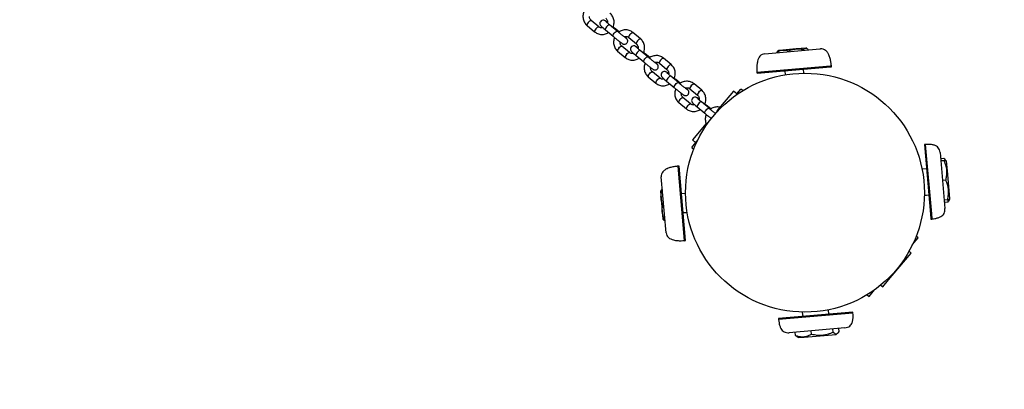
# Model space of a CAD drawing. Units: millimetres. Extents: x -5164 to 4872, y -3563 to 3136.
# Drawn here: x 2026 to 2864, y -1565 to -1251 of the extents above; entities that cross this region are included whole.
import ezdxf

# ---------------------------------------------------------------- set-up
doc = ezdxf.new("R2010")
doc.units = ezdxf.units.MM
doc.header["$MEASUREMENT"] = 0
doc.linetypes.add('DASHED', pattern=[19.05, 12.7, -6.35])
doc.layers.add('ES_Equipment', color=7, linetype='Continuous')
doc.layers.add('ES_FALLZONE_CSA', color=4, linetype='DASHED')

msp = doc.modelspace()

# ---------------------------------------------------------------- linework, layer by layer
at = {"layer": 'ES_Equipment'}
for p, q in [((2508.96, -1255.7), (2515.46, -1261.16)), ((2519.03, -1256.9), (2512.53, -1251.44)), ((2528.18, -1255.16), (2528.21, -1255.18)), ((2534.71, -1260.64), (2528.21, -1255.18)), ((2524.64, -1259.43), (2531.14, -1264.89)), ((2532.34, -1257.92), (2532.36, -1257.94)), ((2536.28, -1261.22), (2532.36, -1257.94)), ((2534.71, -1260.64), (2534.69, -1260.62)), ((2554.55, -1267.14), (2548.04, -1261.68)), ((2545.06, -1278.74), (2538.55, -1273.28)), ((2544.47, -1265.93), (2550.98, -1271.39)), ((2534.98, -1277.53), (2541.48, -1282.99)), ((2550.66, -1281.27), (2557.16, -1286.73)), ((2554.2, -1276.99), (2554.23, -1277.01)), ((2560.74, -1282.47), (2554.23, -1277.01)), ((2558.36, -1279.76), (2558.39, -1279.78)), ((2562.3, -1283.06), (2558.39, -1279.78)), ((2660.17, -1279.78), (2707.11, -1275.68)), ((2660.17, -1279.78), (2660.17, -1279.78)), ((2670.8, -1278.85), (2670.73, -1278.16)), ((2670.8, -1278.85), (2670.74, -1278.16)), ((2672, -1276.99), (2671.59, -1277.27)), ((2672, -1276.99), (2671.59, -1277.27)), ((2675.44, -1276.69), (2672, -1276.99)), ((2672, -1276.99), (2672, -1276.99)), ((2686.78, -1275.7), (2675.44, -1276.69)), ((2680.38, -1278.02), (2680.32, -1277.32)), ((2695.08, -1274.97), (2686.78, -1275.7)), ((2693.48, -1276.87), (2693.42, -1276.17)), ((2695.48, -1274.94), (2695.08, -1274.97)), ((2695.93, -1275.14), (2695.48, -1274.94)), ((2696.99, -1276.56), (2696.93, -1275.87)), ((2707.11, -1275.68), (2707.61, -1275.63)), ((2560.74, -1282.47), (2560.71, -1282.45)), ((2570.5, -1287.77), (2577, -1293.23)), ((2580.57, -1288.97), (2574.07, -1283.51)), ((2653.58, -1295.5), (2716.16, -1290.02)), ((2716.16, -1290.02), (2716.84, -1289.97)), ((2716.9, -1290.76), (2716.84, -1289.97)), ((2571.08, -1300.57), (2564.57, -1295.11)), ((2653.58, -1295.5), (2653.65, -1296.29)), ((2653.58, -1295.5), (2653.65, -1296.29)), ((2653.58, -1295.5), (2653.58, -1295.5)), ((2653.65, -1296.29), (2716.23, -1290.81)), ((2653.65, -1296.29), (2653.65, -1296.29)), ((2677.37, -1294.22), (2677.67, -1297.69)), ((2677.37, -1294.22), (2677.67, -1297.69)), ((2693.49, -1296.3), (2693.18, -1292.83)), ((2716.23, -1290.81), (2716.9, -1290.76)), ((2561, -1299.37), (2567.51, -1304.83)), ((2576.68, -1303.11), (2583.19, -1308.57)), ((2580.23, -1298.83), (2580.25, -1298.85)), ((2586.76, -1304.31), (2580.25, -1298.85)), ((2584.38, -1301.59), (2584.41, -1301.61)), ((2588.32, -1304.9), (2584.41, -1301.61)), ((2586.76, -1304.31), (2586.73, -1304.29)), ((2606.6, -1310.81), (2600.09, -1305.35)), ((2596.52, -1309.61), (2603.03, -1315.07)), ((2633.53, -1311.43), (2619.33, -1328.36)), ((2636.43, -1313.87), (2633.53, -1311.43)), ((2636.3, -1314.03), (2635.21, -1315.33)), ((2636.3, -1314.03), (2636.4, -1313.91)), ((2636.4, -1313.91), (2639.9, -1309.74)), ((2636.78, -1314.22), (2636.4, -1313.91)), ((2641.56, -1311.13), (2639.9, -1309.74)), ((2587.03, -1321.21), (2593.53, -1326.67)), ((2597.1, -1322.41), (2590.6, -1316.95)), ((2606.25, -1320.67), (2606.28, -1320.69)), ((2612.78, -1326.15), (2606.28, -1320.69)), ((2610.41, -1323.43), (2610.43, -1323.45)), ((2614.35, -1326.73), (2610.43, -1323.45)), ((2602.71, -1324.94), (2609.21, -1330.4)), ((2612.78, -1326.15), (2612.76, -1326.13)), ((2619.33, -1328.36), (2619.89, -1328.83)), ((2610.35, -1339.06), (2598.68, -1352.97)), ((2598.12, -1359.53), (2602.81, -1353.94)), ((2598.68, -1352.97), (2601.58, -1355.4)), ((2796.79, -1356.93), (2796, -1357)), ((2796, -1357), (2801.17, -1416.05)), ((2796.79, -1356.93), (2801.96, -1415.99)), ((2598.12, -1359.53), (2599.77, -1360.92)), ((2809.35, -1363.8), (2813.22, -1408.09)), ((2812.6, -1368.89), (2809.81, -1369.14)), ((2812.76, -1370.66), (2809.97, -1370.9)), ((2812.76, -1370.69), (2809.97, -1370.94)), ((2814.29, -1370.56), (2813.94, -1370.1)), ((2814.89, -1371.24), (2814.34, -1370.51)), ((2815.59, -1379.2), (2814.89, -1371.24)), ((2587.25, -1375.27), (2586.46, -1375.34)), ((2591.99, -1438.59), (2586.46, -1375.34)), ((2592.79, -1438.52), (2587.25, -1375.27)), ((2797.8, -1377.56), (2794.02, -1377.89)), ((2817.67, -1402.96), (2815.59, -1379.2)), ((2576.28, -1432), (2572.13, -1384.56)), ((2814.21, -1387.32), (2811.43, -1387.56)), ((2571.43, -1396.69), (2571.95, -1402.58)), ((2573.07, -1395.32), (2572.37, -1395.38)), ((2573.18, -1396.53), (2572.48, -1396.59)), ((2573.18, -1396.55), (2572.48, -1396.61)), ((2592.81, -1398.68), (2589.33, -1398.99)), ((2571.95, -1402.58), (2572.97, -1414.32)), ((2795.98, -1400.03), (2799.74, -1399.7)), ((2795.98, -1400.17), (2799.75, -1399.84)), ((2815.66, -1403.91), (2812.88, -1404.15)), ((2815.84, -1405.94), (2813.05, -1406.18)), ((2815.84, -1405.94), (2816.42, -1403.83)), ((2816.95, -1404.52), (2817.68, -1403.1)), ((2817.25, -1403.78), (2817.67, -1402.96)), ((2817.68, -1403.1), (2817.67, -1402.96)), ((2572.97, -1414.32), (2573.48, -1420.17)), ((2574.21, -1408.31), (2573.51, -1408.37)), ((2590.71, -1414.8), (2594.17, -1414.5)), ((2590.72, -1414.94), (2594.19, -1414.63)), ((2813.22, -1408.09), (2813.5, -1411.25)), ((2813.5, -1411.25), (2813.51, -1411.38)), ((2573.48, -1420.17), (2573.5, -1420.31)), ((2573.5, -1420.31), (2573.78, -1420.71)), ((2574.66, -1421.57), (2574.02, -1420.13)), ((2575.23, -1420.03), (2574.53, -1420.09)), ((2575.36, -1421.51), (2574.66, -1421.57)), ((2801.17, -1416.05), (2801.54, -1420.26)), ((2801.54, -1420.26), (2802.33, -1420.19)), ((2801.54, -1420.26), (2801.55, -1420.4)), ((2801.55, -1420.4), (2802.34, -1420.33)), ((2801.96, -1415.99), (2802.33, -1420.19)), ((2802.33, -1420.19), (2802.34, -1420.33)), ((2576.29, -1432.14), (2576.28, -1432)), ((2591.99, -1438.59), (2592.79, -1438.52)), ((2592.01, -1438.73), (2591.99, -1438.59)), ((2592.01, -1438.73), (2592.8, -1438.66)), ((2592.8, -1438.66), (2592.79, -1438.52)), ((2786, -1441.86), (2790.69, -1436.27)), ((2790.69, -1436.27), (2789.04, -1434.88)), ((2779.81, -1455.13), (2784.79, -1449.2)), ((2784.79, -1449.2), (2782.98, -1447.68)), ((2765.6, -1472.06), (2779.81, -1455.13)), ((2779.81, -1455.13), (2778.88, -1454.36)), ((2760.62, -1478), (2765.6, -1472.06)), ((2764.67, -1471.28), (2765.6, -1472.06)), ((2748.91, -1486.06), (2753.61, -1480.47)), ((2758.81, -1476.48), (2760.62, -1478)), ((2747.26, -1484.67), (2748.91, -1486.06)), ((2735.17, -1499.51), (2671.91, -1505.04)), ((2692.14, -1499.47), (2692.47, -1503.24)), ((2692.14, -1499.47), (2692.47, -1503.24)), ((2714.61, -1501.31), (2714.28, -1497.54)), ((2735.24, -1500.3), (2735.17, -1499.51)), ((2671.91, -1505.04), (2671.98, -1505.83)), ((2671.91, -1505.04), (2671.98, -1505.83)), ((2671.91, -1505.04), (2671.91, -1505.04)), ((2735.24, -1500.3), (2671.98, -1505.83)), ((2671.98, -1505.83), (2671.98, -1505.83)), ((2728.37, -1512.85), (2680.92, -1517)), ((2699.93, -1518.15), (2699.68, -1515.36)), ((2718.45, -1516.53), (2718.21, -1513.74)), ((2723.41, -1516.09), (2723.17, -1513.31)), ((2680.92, -1517), (2680.92, -1517)), ((2686.37, -1519.34), (2686.12, -1516.55)), ((2686.37, -1519.34), (2686.12, -1516.55)), ((2687.78, -1520.45), (2689.21, -1521.17)), ((2687.78, -1520.45), (2689.21, -1521.17)), ((2689.21, -1521.17), (2693.85, -1520.77)), ((2689.21, -1521.17), (2689.21, -1521.17)), ((2693.85, -1520.77), (2720.93, -1518.4)), ((2720.93, -1518.4), (2722.21, -1517.43))]:
    msp.add_line(p, q, dxfattribs=at)
at = {"layer": 'ES_Equipment', "flags": 128}
for points in [[(2509.97, -1253.06), (2509.36, -1253.92), (2508.95, -1254.73), (2508.82, -1255.36), (2508.96, -1255.7)], [(2509.97, -1253.06), (2510.7, -1252.28), (2511.44, -1251.69), (2512.07, -1251.39), (2512.5, -1251.42), (2512.53, -1251.44)], [(2526.4, -1253.13), (2526.14, -1252.93), (2525.32, -1252.32), (2524.66, -1251.85), (2524.3, -1251.63), (2523.96, -1251.44), (2523.53, -1251.28), (2523.01, -1251.17), (2522.35, -1251.18), (2521.61, -1251.38), (2520.88, -1251.84), (2520.31, -1252.52), (2519.99, -1253.31), (2519.92, -1254.02), (2520, -1254.64), (2520.18, -1255.13), (2520.38, -1255.49), (2520.54, -1255.73), (2520.73, -1255.95), (2521.01, -1256.24), (2521.58, -1256.79), (2522.3, -1257.43), (2523.23, -1258.24), (2524.29, -1259.14), (2524.64, -1259.43), (2524.64, -1259.43)], [(2528.18, -1255.16), (2527.75, -1255.13), (2527.12, -1255.43), (2526.38, -1256.01), (2525.65, -1256.79), (2525.04, -1257.66), (2524.63, -1258.46), (2524.5, -1259.1), (2524.64, -1259.43)], [(2516.48, -1258.52), (2515.86, -1259.38), (2515.46, -1260.19), (2515.33, -1260.82), (2515.46, -1261.16)], [(2516.48, -1258.52), (2517.21, -1257.73), (2517.95, -1257.15), (2518.58, -1256.85), (2519.01, -1256.88), (2519.03, -1256.9)], [(2531.14, -1264.89), (2531.01, -1264.55), (2531.14, -1263.92), (2531.54, -1263.11), (2532.16, -1262.25), (2532.89, -1261.47), (2533.63, -1260.88), (2534.26, -1260.58), (2534.69, -1260.62)], [(2532.34, -1257.92), (2531.91, -1257.89), (2531.58, -1258.01)], [(2545.49, -1263.29), (2544.87, -1264.15), (2544.47, -1264.96), (2544.34, -1265.59), (2544.47, -1265.93)], [(2545.49, -1263.29), (2546.22, -1262.51), (2546.96, -1261.92), (2547.59, -1261.62), (2548.02, -1261.66), (2548.04, -1261.68)], [(2535.99, -1274.89), (2536.73, -1274.11), (2537.46, -1273.53), (2538.09, -1273.23), (2538.52, -1273.26), (2538.55, -1273.28)], [(2552.43, -1274.97), (2552.16, -1274.77), (2551.35, -1274.16), (2550.68, -1273.69), (2550.32, -1273.46), (2549.99, -1273.28), (2549.56, -1273.11), (2549.04, -1273.01), (2548.38, -1273.01), (2547.63, -1273.22), (2546.9, -1273.67), (2546.33, -1274.36), (2546.01, -1275.15), (2545.94, -1275.86), (2546.03, -1276.47), (2546.2, -1276.97), (2546.4, -1277.33), (2546.57, -1277.56), (2546.75, -1277.79), (2547.03, -1278.08), (2547.61, -1278.63), (2548.32, -1279.27), (2549.26, -1280.08), (2550.31, -1280.98), (2550.66, -1281.27), (2550.66, -1281.27)], [(2551.99, -1268.75), (2551.38, -1269.61), (2550.98, -1270.42), (2550.85, -1271.05), (2550.97, -1271.39)], [(2551.99, -1268.75), (2552.73, -1267.97), (2553.46, -1267.38), (2554.09, -1267.08), (2554.52, -1267.12), (2554.55, -1267.14)], [(2535.99, -1274.89), (2535.38, -1275.76), (2534.98, -1276.56), (2534.85, -1277.2), (2534.98, -1277.53)], [(2542.5, -1280.35), (2541.89, -1281.22), (2541.48, -1282.02), (2541.35, -1282.65), (2541.49, -1282.99)], [(2542.5, -1280.35), (2543.23, -1279.57), (2543.97, -1278.98), (2544.6, -1278.68), (2545.03, -1278.72), (2545.05, -1278.74)], [(2554.2, -1276.99), (2553.77, -1276.96), (2553.14, -1277.26), (2552.41, -1277.85), (2551.67, -1278.63), (2551.06, -1279.49), (2550.66, -1280.3), (2550.53, -1280.93), (2550.66, -1281.27)], [(2558.36, -1279.76), (2557.93, -1279.72), (2557.61, -1279.85)], [(2557.16, -1286.73), (2557.03, -1286.39), (2557.16, -1285.76), (2557.57, -1284.95), (2558.18, -1284.09), (2558.91, -1283.31), (2559.65, -1282.72), (2560.28, -1282.42), (2560.71, -1282.45)], [(2571.51, -1285.13), (2570.9, -1285.99), (2570.49, -1286.8), (2570.36, -1287.43), (2570.5, -1287.77)], [(2571.51, -1285.13), (2572.24, -1284.35), (2572.98, -1283.76), (2573.61, -1283.46), (2574.04, -1283.49), (2574.07, -1283.51)], [(2578.02, -1290.59), (2578.75, -1289.81), (2579.49, -1289.22), (2580.12, -1288.92), (2580.55, -1288.95), (2580.57, -1288.97)], [(2562.02, -1296.73), (2561.4, -1297.59), (2561, -1298.4), (2560.87, -1299.03), (2561, -1299.37)], [(2562.02, -1296.73), (2562.75, -1295.95), (2563.49, -1295.36), (2564.12, -1295.06), (2564.55, -1295.09), (2564.57, -1295.11)], [(2578.45, -1296.81), (2578.19, -1296.6), (2577.37, -1296), (2576.71, -1295.53), (2576.35, -1295.3), (2576.01, -1295.12), (2575.58, -1294.95), (2575.06, -1294.84), (2574.4, -1294.85), (2573.66, -1295.05), (2572.93, -1295.51), (2572.35, -1296.19), (2572.04, -1296.98), (2571.96, -1297.7), (2572.05, -1298.31), (2572.22, -1298.8), (2572.42, -1299.17), (2572.59, -1299.4), (2572.78, -1299.62), (2573.05, -1299.91), (2573.63, -1300.46), (2574.35, -1301.11), (2575.28, -1301.92), (2576.34, -1302.82), (2576.68, -1303.11), (2576.68, -1303.11)], [(2578.02, -1290.59), (2577.4, -1291.45), (2577, -1292.26), (2576.87, -1292.89), (2577, -1293.22)], [(2568.52, -1302.19), (2567.91, -1303.05), (2567.51, -1303.86), (2567.37, -1304.49), (2567.51, -1304.83)], [(2568.52, -1302.19), (2569.26, -1301.41), (2569.99, -1300.82), (2570.62, -1300.52), (2571.05, -1300.55), (2571.08, -1300.57)], [(2580.23, -1298.83), (2579.8, -1298.8), (2579.17, -1299.1), (2578.43, -1299.68), (2577.7, -1300.47), (2577.08, -1301.33), (2576.68, -1302.14), (2576.55, -1302.77), (2576.68, -1303.11)], [(2583.19, -1308.57), (2583.05, -1308.23), (2583.19, -1307.6), (2583.59, -1306.79), (2584.2, -1305.93), (2584.94, -1305.14), (2585.67, -1304.56), (2586.3, -1304.26), (2586.73, -1304.29)], [(2584.38, -1301.59), (2583.96, -1301.56), (2583.63, -1301.68)], [(2597.54, -1306.97), (2598.27, -1306.18), (2599, -1305.6), (2599.64, -1305.3), (2600.06, -1305.33), (2600.09, -1305.35)], [(2597.54, -1306.97), (2596.92, -1307.83), (2596.52, -1308.64), (2596.39, -1309.27), (2596.52, -1309.61)], [(2604.04, -1312.43), (2603.43, -1313.29), (2603.02, -1314.09), (2602.89, -1314.73), (2603.02, -1315.06)], [(2604.04, -1312.43), (2604.77, -1311.64), (2605.51, -1311.06), (2606.14, -1310.76), (2606.57, -1310.79), (2606.6, -1310.81)], [(2588.04, -1318.57), (2587.43, -1319.43), (2587.02, -1320.24), (2586.89, -1320.87), (2587.03, -1321.21)], [(2588.04, -1318.57), (2588.77, -1317.78), (2589.51, -1317.2), (2590.14, -1316.9), (2590.57, -1316.93), (2590.6, -1316.95)], [(2594.55, -1324.03), (2595.28, -1323.24), (2596.02, -1322.66), (2596.65, -1322.36), (2597.08, -1322.39), (2597.1, -1322.41)], [(2604.47, -1318.64), (2604.21, -1318.44), (2603.39, -1317.83), (2602.73, -1317.36), (2602.37, -1317.13), (2602.03, -1316.95), (2601.6, -1316.79), (2601.08, -1316.68), (2600.43, -1316.69), (2599.68, -1316.89), (2598.95, -1317.34), (2598.38, -1318.03), (2598.06, -1318.82), (2597.99, -1319.53), (2598.07, -1320.15), (2598.25, -1320.64), (2598.45, -1321), (2598.61, -1321.24), (2598.8, -1321.46), (2599.08, -1321.75), (2599.66, -1322.3), (2600.37, -1322.94), (2601.3, -1323.75), (2602.36, -1324.65), (2602.71, -1324.94), (2602.71, -1324.94)], [(2606.25, -1320.67), (2605.82, -1320.63), (2605.19, -1320.93), (2604.45, -1321.52), (2603.72, -1322.3), (2603.11, -1323.16), (2602.7, -1323.97), (2602.57, -1324.6), (2602.71, -1324.94)], [(2610.41, -1323.43), (2609.98, -1323.4), (2609.65, -1323.52)], [(2594.55, -1324.03), (2593.93, -1324.89), (2593.53, -1325.7), (2593.4, -1326.33), (2593.53, -1326.67)], [(2609.21, -1330.4), (2609.08, -1330.06), (2609.21, -1329.43), (2609.61, -1328.62), (2610.23, -1327.76), (2610.96, -1326.98), (2611.7, -1326.39), (2612.33, -1326.09), (2612.76, -1326.13)]]:
    msp.add_lwpolyline(points, dxfattribs=at)
at = {"layer": 'ES_Equipment'}
msp.add_circle((2694.41, -1397.9), 101.6, dxfattribs=at)
for points, knots in [([(2506.36, -1244.03), (2506.16, -1244.58), (2505.74, -1245.7), (2505.48, -1247.48), (2505.51, -1249.28), (2505.86, -1251.03), (2506.51, -1252.68), (2507.42, -1254.15), (2508.29, -1255.12), (2508.83, -1255.59), (2508.96, -1255.7)], [0, 0, 0, 0, 0.135912, 0.27534, 0.414642, 0.553676, 0.692312, 0.830462, 0.960358, 1, 1, 1, 1]), ([(2512.53, -1251.44), (2512.42, -1251.34), (2512.03, -1251), (2511.51, -1250.25), (2511.1, -1249.17), (2511.08, -1248.37), (2511.07, -1247.98)], [0, 0, 0, 0, 0.120143, 0.419103, 0.714789, 1, 1, 1, 1]), ([(2530.88, -1257.42), (2530.96, -1257.29), (2531.33, -1256.62), (2531.72, -1255.3), (2532.01, -1253.52), (2531.97, -1251.72), (2531.62, -1249.97), (2530.97, -1248.32), (2530.06, -1246.85), (2529.19, -1245.88), (2528.65, -1245.41), (2528.53, -1245.3)], [0, 0, 0, 0, 0.034583, 0.168708, 0.302844, 0.436859, 0.570616, 0.70399, 0.836896, 0.961863, 1, 1, 1, 1]), ([(2528.21, -1255.18), (2528.02, -1255.02), (2527.47, -1254.56), (2526.65, -1253.86), (2525.83, -1253.14), (2525.25, -1252.62), (2524.96, -1252.34), (2524.85, -1252.22), (2524.87, -1252.25), (2524.87, -1252.25)], [0, 0, 0, 0, 0.108433, 0.314675, 0.519755, 0.721456, 0.881956, 0.99265, 1, 1, 1, 1]), ([(2524.96, -1249.56), (2525.07, -1249.66), (2525.45, -1250), (2525.98, -1250.75), (2526.36, -1251.84), (2526.48, -1252.82), (2526.36, -1253.39), (2526.33, -1253.57)], [0, 0, 0, 0, 0.10608, 0.370047, 0.631123, 0.886666, 1, 1, 1, 1]), ([(2515.46, -1261.16), (2515.74, -1261.38), (2516.48, -1261.95), (2517.82, -1262.66), (2519.48, -1263.2), (2521.21, -1263.42), (2522.96, -1263.34), (2524.68, -1262.94), (2526.13, -1262.36), (2526.93, -1261.82), (2527.23, -1261.61)], [0, 0, 0, 0, 0.085829, 0.223607, 0.36135, 0.499096, 0.637042, 0.775338, 0.91407, 1, 1, 1, 1]), ([(2522.58, -1257.68), (2522.38, -1257.73), (2521.82, -1257.87), (2520.88, -1257.8), (2519.86, -1257.5), (2519.3, -1257.09), (2519.03, -1256.9)], [0, 0, 0, 0, 0.151282, 0.437826, 0.730335, 1, 1, 1, 1]), ([(2532.36, -1257.94), (2532.17, -1257.77), (2531.77, -1257.44), (2531.35, -1257.09), (2531.14, -1256.92)], [0, 0, 0, 0, 0.4988973, 1, 1, 1, 1]), ([(2531.14, -1264.89), (2531.34, -1265.06), (2531.92, -1265.55), (2532.93, -1266.38), (2534.15, -1267.37), (2535.33, -1268.31), (2536.42, -1269.18), (2537.4, -1269.93), (2538.22, -1270.54), (2538.78, -1270.94), (2539.16, -1271.19), (2539.48, -1271.37), (2539.94, -1271.56), (2540.52, -1271.69), (2541.19, -1271.68), (2541.94, -1271.48), (2542.66, -1271.03), (2543.23, -1270.35), (2543.54, -1269.57), (2543.62, -1268.84), (2543.53, -1268.21), (2543.34, -1267.71), (2543.13, -1267.34), (2542.94, -1267.07), (2542.74, -1266.84), (2542.44, -1266.53), (2541.96, -1266.08), (2541.42, -1265.58), (2541.02, -1265.24), (2540.93, -1265.16)], [0, 0, 0, 0, 0.0303466, 0.0883279, 0.146329, 0.2043562, 0.2624973, 0.320916, 0.3799672, 0.4407493, 0.4779521, 0.5058668, 0.5289603, 0.5504651, 0.5755553, 0.6044927, 0.6367329, 0.6701101, 0.7020545, 0.7289244, 0.7524202, 0.7730857, 0.7914075, 0.8076959, 0.8291585, 0.8641583, 0.9250123, 0.9820556, 1, 1, 1, 1]), ([(2542.03, -1266.43), (2542.04, -1266.43), (2542.05, -1266.44), (2541.93, -1266.36), (2541.64, -1266.15), (2541.1, -1265.76), (2540.33, -1265.18), (2539.38, -1264.43), (2538.29, -1263.57), (2537.13, -1262.63), (2535.97, -1261.68), (2535.16, -1261.02), (2534.77, -1260.68), (2534.71, -1260.64)], [0, 0, 0, 0, 0.009884, 0.073021, 0.157261, 0.261543, 0.376918, 0.49711, 0.619268, 0.742256, 0.86558, 0.982407, 1, 1, 1, 1]), ([(2548.04, -1261.68), (2547.76, -1261.46), (2547.03, -1260.88), (2545.68, -1260.17), (2544.03, -1259.64), (2542.3, -1259.41), (2540.55, -1259.5), (2538.83, -1259.9), (2537.2, -1260.56), (2536.25, -1261.21), (2535.79, -1261.53)], [0, 0, 0, 0, 0.082142, 0.214001, 0.345826, 0.477654, 0.609674, 0.742029, 0.874801, 1, 1, 1, 1]), ([(2532.37, -1265.91), (2532.17, -1266.45), (2531.76, -1267.55), (2531.5, -1269.32), (2531.53, -1271.11), (2531.88, -1272.87), (2532.53, -1274.52), (2533.45, -1275.99), (2534.31, -1276.96), (2534.85, -1277.43), (2534.98, -1277.53)], [0, 0, 0, 0, 0.132454, 0.27244, 0.4123, 0.55189, 0.691081, 0.829783, 0.9602, 1, 1, 1, 1]), ([(2538.55, -1273.28), (2538.44, -1273.18), (2538.06, -1272.83), (2537.53, -1272.09), (2537.16, -1271), (2537.02, -1270.16), (2537.1, -1269.73), (2537.1, -1269.7)], [0, 0, 0, 0, 0.116999, 0.408136, 0.696085, 0.977931, 1, 1, 1, 1]), ([(2540.45, -1265.26), (2540.8, -1265.17), (2541.53, -1264.97), (2542.63, -1265.03), (2543.65, -1265.34), (2544.21, -1265.74), (2544.47, -1265.93)], [0, 0, 0, 0, 0.244224, 0.499389, 0.759866, 1, 1, 1, 1]), ([(2550.98, -1271.39), (2551.09, -1271.49), (2551.47, -1271.84), (2552, -1272.58), (2552.38, -1273.68), (2552.5, -1274.65), (2552.39, -1275.23), (2552.35, -1275.41)], [0, 0, 0, 0, 0.10608, 0.370047, 0.631123, 0.886666, 1, 1, 1, 1]), ([(2556.91, -1279.26), (2556.98, -1279.12), (2557.35, -1278.46), (2557.74, -1277.14), (2558.03, -1275.36), (2557.99, -1273.56), (2557.65, -1271.8), (2557, -1270.15), (2556.08, -1268.69), (2555.22, -1267.71), (2554.68, -1267.25), (2554.55, -1267.14)], [0, 0, 0, 0, 0.034583, 0.168708, 0.302844, 0.436859, 0.570616, 0.70399, 0.836896, 0.961863, 1, 1, 1, 1]), ([(2548.6, -1279.51), (2548.41, -1279.56), (2547.84, -1279.71), (2546.9, -1279.63), (2545.88, -1279.34), (2545.32, -1278.93), (2545.06, -1278.74)], [0, 0, 0, 0, 0.151282, 0.437826, 0.730335, 1, 1, 1, 1]), ([(2554.23, -1277.01), (2554.04, -1276.86), (2553.49, -1276.4), (2552.67, -1275.69), (2551.86, -1274.98), (2551.28, -1274.45), (2550.99, -1274.18), (2550.87, -1274.06), (2550.89, -1274.08), (2550.9, -1274.08)], [0, 0, 0, 0, 0.108433, 0.314675, 0.519755, 0.721456, 0.881956, 0.99265, 1, 1, 1, 1]), ([(2558.39, -1279.78), (2558.19, -1279.61), (2557.79, -1279.28), (2557.37, -1278.93), (2557.16, -1278.76)], [0, 0, 0, 0, 0.498897, 1, 1, 1, 1]), ([(2574.07, -1283.51), (2573.79, -1283.29), (2573.05, -1282.72), (2571.7, -1282.01), (2570.05, -1281.47), (2568.32, -1281.25), (2566.57, -1281.33), (2564.85, -1281.73), (2563.23, -1282.39), (2562.28, -1283.05), (2561.81, -1283.37)], [0, 0, 0, 0, 0.0821416, 0.2140005, 0.3458256, 0.4776544, 0.6096741, 0.7420287, 0.8748011, 1, 1, 1, 1]), ([(2660.17, -1279.78), (2659.37, -1279.93), (2657.84, -1280.22), (2656.01, -1281.73), (2654.79, -1283.7), (2653.92, -1286.27), (2653.47, -1289.28), (2653.37, -1292.48), (2653.51, -1294.54), (2653.58, -1295.5)], [0, 0, 0, 0, 0.127109, 0.243848, 0.364108, 0.492424, 0.671716, 0.847178, 1, 1, 1, 1]), ([(2670.74, -1278.16), (2671.32, -1277.88), (2672.5, -1277.31), (2674.09, -1276.85), (2675.08, -1276.73), (2675.44, -1276.69)], [0, 0, 0, 0, 0.3873, 0.778422, 1, 1, 1, 1]), ([(2671.61, -1277.3), (2671.57, -1277.31), (2671.26, -1277.45), (2670.98, -1277.83), (2670.74, -1278.16)], [0, 0, 0, 0, 0.131941, 1, 1, 1, 1]), ([(2675.44, -1276.69), (2676.09, -1276.67), (2677.39, -1276.63), (2679.03, -1276.94), (2680, -1277.23), (2680.32, -1277.32)], [0, 0, 0, 0, 0.397957, 0.80209, 1, 1, 1, 1]), ([(2680.32, -1277.32), (2681.36, -1276.93), (2683.45, -1276.15), (2685.66, -1275.85), (2686.78, -1275.7)], [0, 0, 0, 0, 0.495458, 1, 1, 1, 1]), ([(2686.78, -1275.7), (2686.93, -1275.68), (2688.11, -1275.59), (2690.35, -1275.63), (2692.39, -1275.99), (2693.42, -1276.17)], [0, 0, 0, 0, 0.070098, 0.530789, 1, 1, 1, 1]), ([(2693.42, -1276.17), (2693.68, -1275.85), (2694.2, -1275.21), (2694.79, -1275.05), (2695.08, -1274.97)], [0, 0, 0, 0, 0.495458, 1, 1, 1, 1]), ([(2695.08, -1274.97), (2695.12, -1274.97), (2695.44, -1274.95), (2696.05, -1275.13), (2696.63, -1275.62), (2696.93, -1275.87)], [0, 0, 0, 0, 0.070098, 0.530789, 1, 1, 1, 1]), ([(2716.84, -1289.97), (2716.73, -1289.01), (2716.51, -1286.96), (2715.86, -1283.82), (2714.89, -1280.93), (2713.59, -1278.55), (2712.05, -1276.83), (2709.98, -1275.66), (2708.43, -1275.64), (2707.61, -1275.63)], [0, 0, 0, 0, 0.152822, 0.328284, 0.507576, 0.635892, 0.756152, 0.872891, 1, 1, 1, 1]), ([(2541.48, -1282.99), (2541.77, -1283.21), (2542.5, -1283.79), (2543.85, -1284.5), (2545.5, -1285.03), (2547.23, -1285.26), (2548.98, -1285.18), (2550.7, -1284.77), (2552.15, -1284.2), (2552.95, -1283.66), (2553.25, -1283.45)], [0, 0, 0, 0, 0.085829, 0.223607, 0.36135, 0.499096, 0.637042, 0.775338, 0.91407, 1, 1, 1, 1]), ([(2557.16, -1286.73), (2557.36, -1286.9), (2557.94, -1287.38), (2558.96, -1288.22), (2560.17, -1289.21), (2561.35, -1290.15), (2562.45, -1291.01), (2563.42, -1291.77), (2564.24, -1292.38), (2564.8, -1292.78), (2565.19, -1293.03), (2565.51, -1293.21), (2565.96, -1293.4), (2566.54, -1293.52), (2567.21, -1293.52), (2567.96, -1293.32), (2568.69, -1292.87), (2569.26, -1292.19), (2569.57, -1291.41), (2569.64, -1290.67), (2569.55, -1290.05), (2569.37, -1289.54), (2569.16, -1289.17), (2568.96, -1288.91), (2568.76, -1288.67), (2568.47, -1288.37), (2567.98, -1287.91), (2567.44, -1287.42), (2567.04, -1287.08), (2566.95, -1287)], [0, 0, 0, 0, 0.030347, 0.088328, 0.146329, 0.204356, 0.262497, 0.320916, 0.379967, 0.440749, 0.477952, 0.505867, 0.52896, 0.550465, 0.575555, 0.604493, 0.636733, 0.67011, 0.702055, 0.728924, 0.75242, 0.773086, 0.791408, 0.807696, 0.829158, 0.864158, 0.925012, 0.982056, 1, 1, 1, 1]), ([(2558.39, -1287.75), (2558.19, -1288.29), (2557.78, -1289.39), (2557.53, -1291.15), (2557.56, -1292.95), (2557.91, -1294.71), (2558.56, -1296.36), (2559.47, -1297.82), (2560.34, -1298.79), (2560.88, -1299.26), (2561, -1299.37)], [0, 0, 0, 0, 0.132454, 0.27244, 0.4123, 0.55189, 0.691081, 0.829783, 0.9602, 1, 1, 1, 1]), ([(2568.06, -1288.26), (2568.06, -1288.26), (2568.08, -1288.28), (2567.95, -1288.2), (2567.66, -1287.99), (2567.12, -1287.6), (2566.35, -1287.01), (2565.4, -1286.27), (2564.31, -1285.41), (2563.15, -1284.47), (2561.99, -1283.52), (2561.19, -1282.85), (2560.79, -1282.52), (2560.74, -1282.47)], [0, 0, 0, 0, 0.009884, 0.073021, 0.157261, 0.261543, 0.376918, 0.49711, 0.619268, 0.742256, 0.86558, 0.982407, 1, 1, 1, 1]), ([(2566.47, -1287.1), (2566.83, -1287), (2567.55, -1286.8), (2568.65, -1286.87), (2569.67, -1287.17), (2570.23, -1287.58), (2570.5, -1287.77)], [0, 0, 0, 0, 0.244224, 0.499389, 0.759866, 1, 1, 1, 1]), ([(2582.93, -1301.1), (2583.01, -1300.96), (2583.38, -1300.3), (2583.77, -1298.98), (2584.06, -1297.19), (2584.02, -1295.39), (2583.67, -1293.64), (2583.02, -1291.99), (2582.11, -1290.52), (2581.24, -1289.55), (2580.7, -1289.08), (2580.57, -1288.97)], [0, 0, 0, 0, 0.034583, 0.168708, 0.302844, 0.436859, 0.570616, 0.70399, 0.836896, 0.961863, 1, 1, 1, 1]), ([(2564.57, -1295.11), (2564.46, -1295.02), (2564.08, -1294.67), (2563.55, -1293.92), (2563.18, -1292.83), (2563.05, -1292), (2563.12, -1291.57), (2563.13, -1291.54)], [0, 0, 0, 0, 0.116999, 0.408136, 0.696085, 0.977931, 1, 1, 1, 1]), ([(2580.25, -1298.85), (2580.07, -1298.69), (2579.52, -1298.23), (2578.7, -1297.53), (2577.88, -1296.82), (2577.3, -1296.29), (2577.01, -1296.02), (2576.9, -1295.89), (2576.92, -1295.92), (2576.92, -1295.92)], [0, 0, 0, 0, 0.1084331, 0.3146747, 0.5197548, 0.7214557, 0.8819557, 0.9926497, 1, 1, 1, 1]), ([(2577, -1293.23), (2577.11, -1293.33), (2577.5, -1293.67), (2578.02, -1294.42), (2578.4, -1295.51), (2578.53, -1296.49), (2578.41, -1297.07), (2578.37, -1297.24)], [0, 0, 0, 0, 0.10608, 0.370047, 0.631123, 0.886666, 1, 1, 1, 1]), ([(2567.51, -1304.83), (2567.79, -1305.05), (2568.53, -1305.63), (2569.87, -1306.34), (2571.52, -1306.87), (2573.25, -1307.09), (2575.01, -1307.01), (2576.73, -1306.61), (2578.18, -1306.03), (2578.97, -1305.49), (2579.28, -1305.28)], [0, 0, 0, 0, 0.085829, 0.223607, 0.36135, 0.499096, 0.637042, 0.775338, 0.91407, 1, 1, 1, 1]), ([(2574.63, -1301.35), (2574.43, -1301.4), (2573.86, -1301.55), (2572.92, -1301.47), (2571.91, -1301.17), (2571.35, -1300.77), (2571.08, -1300.57)], [0, 0, 0, 0, 0.151282, 0.437826, 0.730335, 1, 1, 1, 1]), ([(2584.41, -1301.61), (2584.21, -1301.45), (2583.81, -1301.11), (2583.39, -1300.77), (2583.18, -1300.59)], [0, 0, 0, 0, 0.498897, 1, 1, 1, 1]), ([(2594.08, -1310.1), (2594.08, -1310.1), (2594.1, -1310.11), (2593.97, -1310.03), (2593.68, -1309.83), (2593.14, -1309.43), (2592.38, -1308.85), (2591.42, -1308.11), (2590.34, -1307.24), (2589.17, -1306.3), (2588.01, -1305.35), (2587.21, -1304.69), (2586.81, -1304.35), (2586.76, -1304.31)], [0, 0, 0, 0, 0.009884, 0.073021, 0.157261, 0.261543, 0.376918, 0.49711, 0.619268, 0.742256, 0.86558, 0.982407, 1, 1, 1, 1]), ([(2600.09, -1305.35), (2599.81, -1305.13), (2599.07, -1304.55), (2597.73, -1303.84), (2596.08, -1303.31), (2594.35, -1303.09), (2592.59, -1303.17), (2590.87, -1303.57), (2589.25, -1304.23), (2588.3, -1304.89), (2587.84, -1305.21)], [0, 0, 0, 0, 0.082142, 0.214001, 0.345826, 0.477654, 0.609674, 0.742029, 0.874801, 1, 1, 1, 1]), ([(2583.19, -1308.57), (2583.39, -1308.73), (2583.97, -1309.22), (2584.98, -1310.06), (2586.19, -1311.04), (2587.37, -1311.99), (2588.47, -1312.85), (2589.44, -1313.6), (2590.27, -1314.22), (2590.83, -1314.61), (2591.21, -1314.86), (2591.53, -1315.04), (2591.99, -1315.24), (2592.57, -1315.36), (2593.23, -1315.36), (2593.98, -1315.15), (2594.71, -1314.7), (2595.28, -1314.02), (2595.59, -1313.25), (2595.66, -1312.51), (2595.58, -1311.89), (2595.39, -1311.38), (2595.18, -1311.01), (2594.99, -1310.74), (2594.78, -1310.51), (2594.49, -1310.21), (2594.01, -1309.75), (2593.46, -1309.26), (2593.07, -1308.91), (2592.97, -1308.83)], [0, 0, 0, 0, 0.030347, 0.088328, 0.146329, 0.204356, 0.262497, 0.320916, 0.379967, 0.440749, 0.477952, 0.505867, 0.52896, 0.550465, 0.575555, 0.604493, 0.636733, 0.67011, 0.702055, 0.728924, 0.75242, 0.773086, 0.791408, 0.807696, 0.829158, 0.864158, 0.925012, 0.982056, 1, 1, 1, 1]), ([(2584.42, -1309.59), (2584.22, -1310.12), (2583.8, -1311.22), (2583.55, -1312.99), (2583.58, -1314.79), (2583.93, -1316.54), (2584.58, -1318.19), (2585.49, -1319.66), (2586.36, -1320.63), (2586.9, -1321.1), (2587.03, -1321.21)], [0, 0, 0, 0, 0.132454, 0.27244, 0.4123, 0.55189, 0.691081, 0.829783, 0.9602, 1, 1, 1, 1]), ([(2590.6, -1316.95), (2590.49, -1316.85), (2590.1, -1316.51), (2589.57, -1315.76), (2589.2, -1314.67), (2589.07, -1313.84), (2589.15, -1313.4), (2589.15, -1313.37)], [0, 0, 0, 0, 0.116999, 0.408136, 0.696085, 0.977931, 1, 1, 1, 1]), ([(2592.5, -1308.94), (2592.85, -1308.84), (2593.58, -1308.64), (2594.68, -1308.71), (2595.69, -1309.01), (2596.25, -1309.41), (2596.52, -1309.61)], [0, 0, 0, 0, 0.244224, 0.499389, 0.759866, 1, 1, 1, 1]), ([(2603.03, -1315.07), (2603.14, -1315.16), (2603.52, -1315.51), (2604.05, -1316.26), (2604.43, -1317.35), (2604.55, -1318.33), (2604.43, -1318.9), (2604.4, -1319.08)], [0, 0, 0, 0, 0.10608, 0.370047, 0.631123, 0.886666, 1, 1, 1, 1]), ([(2608.95, -1322.93), (2609.03, -1322.8), (2609.4, -1322.13), (2609.79, -1320.81), (2610.08, -1319.03), (2610.04, -1317.23), (2609.69, -1315.48), (2609.04, -1313.82), (2608.13, -1312.36), (2607.26, -1311.39), (2606.72, -1310.92), (2606.6, -1310.81)], [0, 0, 0, 0, 0.0345834, 0.1687076, 0.3028435, 0.4368591, 0.570616, 0.7039898, 0.8368964, 0.9618628, 1, 1, 1, 1]), ([(2600.65, -1323.18), (2600.45, -1323.24), (2599.89, -1323.38), (2598.95, -1323.31), (2597.93, -1323.01), (2597.37, -1322.6), (2597.1, -1322.41)], [0, 0, 0, 0, 0.151282, 0.437826, 0.730335, 1, 1, 1, 1]), ([(2606.28, -1320.69), (2606.09, -1320.53), (2605.54, -1320.07), (2604.72, -1319.36), (2603.9, -1318.65), (2603.32, -1318.13), (2603.03, -1317.85), (2602.92, -1317.73), (2602.94, -1317.75), (2602.94, -1317.76)], [0, 0, 0, 0, 0.108433, 0.314675, 0.519755, 0.721456, 0.881956, 0.99265, 1, 1, 1, 1]), ([(2610.43, -1323.45), (2610.24, -1323.28), (2609.84, -1322.95), (2609.42, -1322.6), (2609.21, -1322.43)], [0, 0, 0, 0, 0.498897, 1, 1, 1, 1]), ([(2593.53, -1326.67), (2593.81, -1326.89), (2594.55, -1327.46), (2595.89, -1328.17), (2597.55, -1328.71), (2599.28, -1328.93), (2601.03, -1328.85), (2602.75, -1328.45), (2604.2, -1327.87), (2605, -1327.33), (2605.3, -1327.12)], [0, 0, 0, 0, 0.085829, 0.223607, 0.36135, 0.499096, 0.637042, 0.775338, 0.91407, 1, 1, 1, 1]), ([(2609.21, -1330.4), (2609.41, -1330.57), (2609.99, -1331.05), (2611, -1331.89), (2612.22, -1332.88), (2613.39, -1333.82), (2614.23, -1334.48), (2614.62, -1334.78), (2614.69, -1334.84)], [0, 0, 0, 0, 0.109946, 0.320014, 0.530153, 0.740387, 0.951034, 1, 1, 1, 1]), ([(2610.44, -1331.42), (2610.24, -1331.96), (2609.82, -1333.07), (2609.57, -1334.85), (2609.61, -1336.64), (2609.93, -1338.31), (2610.35, -1339.3), (2610.55, -1339.76)], [0, 0, 0, 0, 0.200144, 0.409143, 0.617953, 0.826357, 1, 1, 1, 1]), ([(2618.27, -1330.58), (2618.01, -1330.38), (2617.44, -1329.94), (2616.41, -1329.12), (2615.26, -1328.19), (2614.09, -1327.24), (2613.27, -1326.56), (2612.85, -1326.21), (2612.78, -1326.15)], [0, 0, 0, 0, 0.162808, 0.363666, 0.565951, 0.768817, 0.961057, 1, 1, 1, 1]), ([(2622, -1325.18), (2621.45, -1325.09), (2620.33, -1324.91), (2618.6, -1325.01), (2616.88, -1325.41), (2615.26, -1326.07), (2614.32, -1326.73), (2613.86, -1327.04)], [0, 0, 0, 0, 0.195257, 0.399246, 0.603755, 0.80891, 1, 1, 1, 1]), ([(2614.73, -1334.8), (2614.72, -1334.81), (2614.7, -1334.83), (2614.92, -1334.56), (2615.36, -1334.04), (2615.94, -1333.36), (2616.52, -1332.66), (2617.07, -1332.01), (2617.55, -1331.43), (2617.94, -1330.96), (2618.19, -1330.67), (2618.31, -1330.53), (2618.26, -1330.58), (2618.26, -1330.58)], [0, 0, 0, 0, 0.071432, 0.189354, 0.307949, 0.410164, 0.501626, 0.589263, 0.67808, 0.772376, 0.876683, 0.996679, 1, 1, 1, 1]), ([(2618.17, -1330.69), (2618.43, -1330.39), (2618.87, -1329.86), (2619.52, -1329.08), (2619.8, -1328.75)], [0, 0, 0, 0, 0.576815, 1, 1, 1, 1]), ([(2610.57, -1339.75), (2610.57, -1339.75), (2610.55, -1339.77), (2610.76, -1339.52), (2611.13, -1339.08), (2611.62, -1338.5), (2612.24, -1337.76), (2613.06, -1336.78), (2613.95, -1335.72), (2614.45, -1335.12), (2614.69, -1334.84)], [0, 0, 0, 0, 0.062584, 0.169137, 0.267881, 0.36481, 0.466603, 0.608607, 0.815208, 1, 1, 1, 1]), ([(2809.35, -1363.8), (2809.23, -1363.01), (2809.01, -1361.55), (2807.95, -1359.68), (2806.49, -1358.36), (2804.54, -1357.41), (2802.14, -1356.89), (2799.46, -1356.75), (2797.68, -1356.87), (2796.79, -1356.93)], [0, 0, 0, 0, 0.146449, 0.271445, 0.388128, 0.505563, 0.668774, 0.836833, 1, 1, 1, 1]), ([(2814.09, -1370.47), (2814.01, -1370.29), (2813.77, -1369.73), (2813.07, -1369.23), (2812.6, -1368.89)], [0, 0, 0, 0, 0.320979, 1, 1, 1, 1]), ([(2812.76, -1370.69), (2813.22, -1370.65), (2814.17, -1370.56), (2814.5, -1370.52), (2813.98, -1370.56), (2813.17, -1370.62), (2812.76, -1370.66)], [0, 0, 0, 0, 0.266622, 0.540117, 0.767675, 1, 1, 1, 1]), ([(2814.21, -1387.32), (2814.48, -1386.19), (2815.01, -1383.93), (2815.3, -1379.99), (2814.72, -1375.53), (2813.51, -1372.33), (2812.78, -1370.73), (2812.76, -1370.69)], [0, 0, 0, 0, 0.201532, 0.405599, 0.693254, 0.992112, 1, 1, 1, 1]), ([(2586.46, -1375.34), (2585.5, -1375.44), (2583.45, -1375.66), (2580.32, -1376.31), (2577.43, -1377.28), (2575.05, -1378.58), (2573.32, -1380.12), (2572.15, -1382.19), (2572.14, -1383.75), (2572.13, -1384.56)], [0, 0, 0, 0, 0.152822, 0.328284, 0.507576, 0.635892, 0.756152, 0.872891, 1, 1, 1, 1]), ([(2815.66, -1403.91), (2816, -1402.42), (2816.69, -1399.4), (2816.65, -1395.03), (2815.77, -1390.96), (2814.73, -1388.54), (2814.21, -1387.32)], [0, 0, 0, 0, 0.266622, 0.540117, 0.767675, 1, 1, 1, 1]), ([(2571.43, -1396.69), (2571.43, -1396.69), (2571.44, -1396.69), (2571.67, -1396.66), (2572.21, -1396.61), (2572.48, -1396.59)], [0, 0, 0, 0, 0.070098, 0.530789, 1, 1, 1, 1]), ([(2572.48, -1396.61), (2572.19, -1396.64), (2571.59, -1396.68), (2571.49, -1396.69), (2571.43, -1396.69)], [0, 0, 0, 0, 0.495458, 1, 1, 1, 1]), ([(2571.68, -1396.39), (2571.69, -1396.35), (2571.77, -1396.02), (2572.09, -1395.68), (2572.37, -1395.38)], [0, 0, 0, 0, 0.131941, 1, 1, 1, 1]), ([(2571.95, -1402.58), (2571.91, -1401.79), (2571.85, -1400.18), (2572.13, -1398.19), (2572.39, -1397), (2572.48, -1396.61)], [0, 0, 0, 0, 0.397957, 0.80209, 1, 1, 1, 1]), ([(2573.51, -1408.37), (2573.22, -1407.64), (2572.63, -1406.18), (2572.14, -1404.24), (2572, -1403.02), (2571.95, -1402.58)], [0, 0, 0, 0, 0.3873, 0.778422, 1, 1, 1, 1]), ([(2817.2, -1403.75), (2817.23, -1403.75), (2817.37, -1403.74), (2816.84, -1403.79), (2816.06, -1403.87), (2815.66, -1403.91)], [0, 0, 0, 0, 0.077312, 0.533873, 1, 1, 1, 1]), ([(2816.92, -1404.51), (2816.9, -1404.57), (2816.76, -1405.04), (2816.27, -1405.52), (2815.84, -1405.94)], [0, 0, 0, 0, 0.14178, 1, 1, 1, 1]), ([(2572.97, -1414.32), (2572.96, -1414.18), (2572.88, -1413.13), (2572.93, -1411.12), (2573.32, -1409.29), (2573.51, -1408.37)], [0, 0, 0, 0, 0.070098, 0.530789, 1, 1, 1, 1]), ([(2574.53, -1420.09), (2574.16, -1419.17), (2573.4, -1417.3), (2573.12, -1415.32), (2572.97, -1414.32)], [0, 0, 0, 0, 0.495458, 1, 1, 1, 1]), ([(2802.33, -1420.19), (2803.21, -1420.1), (2804.99, -1419.91), (2807.61, -1419.31), (2809.87, -1418.38), (2811.63, -1417.1), (2812.84, -1415.55), (2813.56, -1413.52), (2813.52, -1412.04), (2813.5, -1411.25)], [0, 0, 0, 0, 0.163167, 0.331226, 0.494437, 0.611872, 0.728555, 0.853551, 1, 1, 1, 1]), ([(2573.48, -1420.17), (2573.49, -1420.17), (2573.5, -1420.17), (2573.72, -1420.16), (2574.26, -1420.12), (2574.53, -1420.09)], [0, 0, 0, 0, 0.070098, 0.530789, 1, 1, 1, 1]), ([(2573.8, -1420.7), (2573.82, -1420.74), (2573.96, -1421.05), (2574.34, -1421.33), (2574.66, -1421.57)], [0, 0, 0, 0, 0.131941, 1, 1, 1, 1]), ([(2576.28, -1432), (2576.43, -1432.8), (2576.71, -1434.33), (2578.22, -1436.16), (2580.19, -1437.38), (2582.76, -1438.25), (2585.78, -1438.7), (2588.97, -1438.8), (2591.04, -1438.66), (2591.99, -1438.59)], [0, 0, 0, 0, 0.1271087, 0.243848, 0.3641075, 0.492424, 0.6717159, 0.8471779, 1, 1, 1, 1]), ([(2671.98, -1505.83), (2672.07, -1506.71), (2672.26, -1508.5), (2672.86, -1511.11), (2673.79, -1513.37), (2675.07, -1515.13), (2676.62, -1516.34), (2678.65, -1517.06), (2680.13, -1517.02), (2680.92, -1517)], [0, 0, 0, 0, 0.163167, 0.331226, 0.494437, 0.611872, 0.728555, 0.853551, 1, 1, 1, 1]), ([(2728.37, -1512.85), (2729.16, -1512.73), (2730.62, -1512.51), (2732.49, -1511.45), (2733.81, -1509.99), (2734.76, -1508.04), (2735.29, -1505.65), (2735.42, -1502.97), (2735.3, -1501.18), (2735.24, -1500.3)], [0, 0, 0, 0, 0.146449, 0.271445, 0.388128, 0.505563, 0.668774, 0.836833, 1, 1, 1, 1]), ([(2718.45, -1516.53), (2718.92, -1516.96), (2719.88, -1517.82), (2721.21, -1518.05), (2722.4, -1517.42), (2723.07, -1516.54), (2723.41, -1516.09)], [0, 0, 0, 0, 0.2666223, 0.5401166, 0.7676745, 1, 1, 1, 1]), ([(2686.37, -1519.34), (2687.29, -1519.62), (2689.15, -1520.19), (2692.37, -1520.54), (2696.01, -1520.03), (2698.6, -1518.88), (2699.89, -1518.17), (2699.93, -1518.15)], [0, 0, 0, 0, 0.201532, 0.405599, 0.693254, 0.992112, 1, 1, 1, 1]), ([(2687.8, -1520.41), (2687.73, -1520.39), (2687.27, -1520.26), (2686.78, -1519.76), (2686.37, -1519.34)], [0, 0, 0, 0, 0.14178, 1, 1, 1, 1]), ([(2699.93, -1518.15), (2701.58, -1518.47), (2704.94, -1519.13), (2709.82, -1519.04), (2714.37, -1518.12), (2717.08, -1517.06), (2718.45, -1516.53)], [0, 0, 0, 0, 0.266622, 0.540117, 0.767675, 1, 1, 1, 1])]:
    msp.add_open_spline(points, degree=3, knots=knots, dxfattribs=at)
at = {"layer": 'ES_FALLZONE_CSA', "ltscale": 25}
msp.add_lwpolyline([(-3530.97, -1386.39, 0.163806), (-2260.99, -1813.92), (-660.21, -1813.92), (566.05, -2842.88, 0.163806), (1813.73, -3331.7, 0.797677), (4445.9, -194.8, 0.163806), (3747.85, 949.04), (2368.97, 2106.06, 0.158153), (1167.5, 2592.12, 0.025079), (970, 2665.05, 0.025079), (771.83, 2736.13, 0.158153), (-460.99, 3136.08), (-2260.99, 3136.08, 0.163806), (-3530.97, 2708.54, 0.797677), (-3530.97, -1386.39)], format="xyb", dxfattribs=at)

doc.saveas('drawing.dxf')
